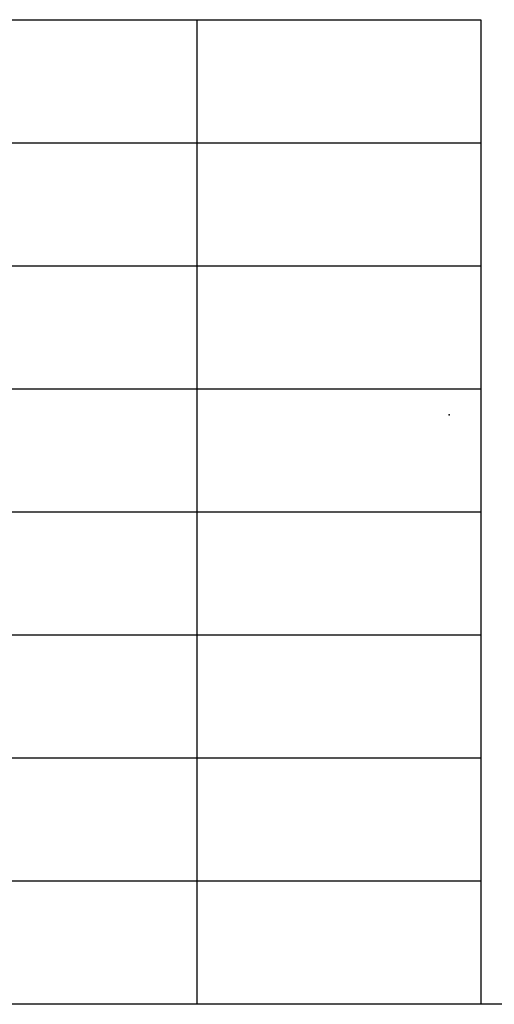
# Model space of a CAD drawing. Units: millimetres. Extents: x -3217 to 5220, y -3039 to 2395.
# Drawn here: x 4684 to 4755, y -2987 to -2840 of the extents above; entities that cross this region are included whole.
import ezdxf

# ---------------------------------------------------------------- set-up
doc = ezdxf.new("R2010")
doc.units = ezdxf.units.MM
doc.layers.add('PLANKOPF', color=7, linetype='Continuous')

# ---------------------------------------------------------------- blocks, each defined once
blk = doc.blocks.new('Plankopf_Rahmen_mit Kopf_Vorlage')
at = {"layer": 'PLANKOPF'}
blk.add_line((0, 0), (-1132.13, 0), dxfattribs=at)
blk = doc.blocks.new('__T3_390_501_Formeln_WD2201_LR12_EB_MF')
at = {"layer": 'PLANKOPF', "linetype": 'Continuous'}
for p, q in [((-433.69, 146.73), (-247.1, 146.73)), ((-289.41, 146.73), (-289.41, 0.11)), ((-247.1, 146.73), (-247.1, 0.05)), ((-433.69, 128.39), (-247.1, 128.39)), ((-433.69, 110.06), (-247.1, 110.06)), ((-433.69, 91.72), (-247.1, 91.72)), ((-433.69, 73.39), (-247.1, 73.39)), ((-433.69, 55.05), (-247.1, 55.05)), ((-433.69, 36.72), (-247.1, 36.72)), ((-433.69, 18.38), (-247.1, 18.38))]:
    blk.add_line(p, q, dxfattribs=at)
at = {"layer": 'PLANKOPF'}
blk.add_line((-433.69, 0.05), (-247.1, 0.05), dxfattribs=at)
blk = doc.blocks.new('501_Plankopf_WD2201_EB_MF_beschriftung')
at = {"layer": 'PLANKOPF'}
blk.add_point((-251.83, 87.85), dxfattribs=at)
blk.add_point((-251.83, 87.85), dxfattribs=at)

msp = doc.modelspace()

# ---------------------------------------------------------------- block references
for name in ['Plankopf_Rahmen_mit Kopf_Vorlage', '__T3_390_501_Formeln_WD2201_LR12_EB_MF', '501_Plankopf_WD2201_EB_MF_beschriftung']:
    msp.add_blockref(name, (5000, -2987.02))

doc.saveas('drawing.dxf')
